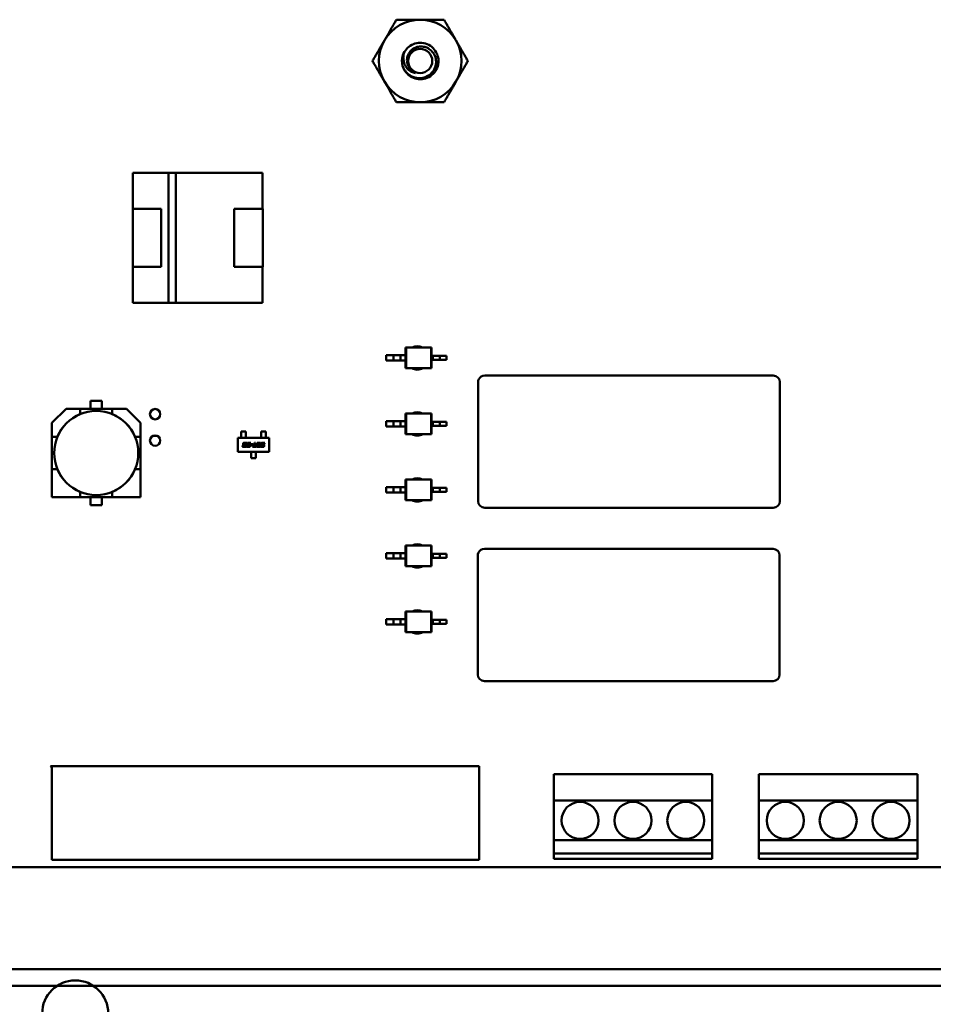
# Model space of a CAD drawing. Units: inches. Extents: x 2 to 86, y 1 to 67.
# Drawn here: x 10 to 12.3, y 28.8 to 31.3 of the extents above; entities that cross this region are included whole.
import ezdxf

# ---------------------------------------------------------------- set-up
doc = ezdxf.new("R2010")
doc.units = ezdxf.units.IN
doc.header["$LTSCALE"] = 4
doc.header["$MEASUREMENT"] = 0
doc.layers.add('Dimension (ANSI)', color=7, linetype='Continuous', lineweight=25)
doc.layers.add('Visible (ANSI)', color=7, linetype='Continuous', lineweight=50)
doc.styles.add('Note Text (ANSI)', font='tahoma.ttf')
doc.dimstyles.new('Default (ANSI)', dxfattribs={"dimscale": 4, "dimtxt": 0.12, "dimasz": 0.098425, "dimexe": 0.125, "dimexo": 0.0625, "dimgap": 0.031496, "dimtad": 0, "dimtih": 1, "dimtoh": 1, "dimrnd": 1e-08, "dimzin": 0, "dimdsep": 46, "dimtxsty": 'Note Text (ANSI)', "dimcen": 0.09, "dimdle": 0.393701, "dimclrd": 256, "dimclre": 256, "dimclrt": 256, "dimadec": 0, "dimazin": 1, "dimtfac": 1, "dimtofl": 0, "dimtmove": 0, "dimatfit": 3, "dimfxl": 1, "dimtolj": 1, "dimtzin": 4, "dimlwd": -1, "dimlwe": -1, "dimarcsym": 0})

# ---------------------------------------------------------------- blocks, each defined once
blk = doc.blocks.new('*D18')
at = {"layer": 'Defpoints', "color": 0, "transparency": 16777216}
for p in [(7.6396, 29.5742), (19.1346, 28.3596), (19.1346, 25.5759)]:
    blk.add_point(p, dxfattribs=at)
at = {"layer": 'Dimension (ANSI)', "transparency": 16777216}
for p, q in [((7.6396, 29.3242), (7.6396, 25.0759)), ((19.1346, 28.1096), (19.1346, 25.0759)), ((8.0333, 25.5759), (12.485, 25.5759)), ((18.7409, 25.5759), (14.2891, 25.5759))]:
    blk.add_line(p, q, dxfattribs=at)
for points in [[(8.0333, 25.6415), (8.0333, 25.5103), (7.6396, 25.5759)], [(18.7409, 25.6415), (18.7409, 25.5103), (19.1346, 25.5759)]]:
    blk.add_solid(points, dxfattribs=at)
at = {"layer": 'Dimension (ANSI)', "transparency": 16777216, "insert": (12.611, 25.8209), "char_height": 0.48, "attachment_point": 1, "style": 'Note Text (ANSI)'}
blk.add_mtext('\\A1;17.24', dxfattribs=at)

msp = doc.modelspace()

# ---------------------------------------------------------------- linework, layer by layer
at = {"layer": 'Visible (ANSI)'}
for p, q in [((10.2802, 30.9383), (10.37, 30.9383)), ((10.2802, 30.8476), (10.2802, 30.9383)), ((10.37, 30.9383), (10.2802, 30.9383)), ((10.2802, 30.9383), (10.2802, 30.8476)), ((10.37, 30.9384), (10.3884, 30.9384)), ((10.37, 30.6102), (10.37, 30.9384)), ((10.3884, 30.9384), (10.3884, 30.6102)), ((10.3884, 30.9383), (10.6069, 30.9383)), ((10.6069, 30.9383), (10.3884, 30.9383)), ((10.6069, 30.9383), (10.6069, 30.8476)), ((10.2796, 30.8476), (10.3516, 30.8476)), ((10.2796, 30.701), (10.2796, 30.8476)), ((10.2796, 30.8476), (10.2796, 30.701)), ((10.3516, 30.8476), (10.3516, 30.701)), ((10.5356, 30.8476), (10.6076, 30.8476)), ((10.5356, 30.701), (10.5356, 30.8476)), ((10.6076, 30.8476), (10.6076, 30.701)), ((10.6076, 30.701), (10.6076, 30.8476)), ((10.3516, 30.701), (10.2796, 30.701)), ((10.2802, 30.6103), (10.2802, 30.701)), ((10.2802, 30.701), (10.2802, 30.6103)), ((10.6076, 30.701), (10.5356, 30.701)), ((10.5356, 30.701), (10.6076, 30.701)), ((10.6069, 30.701), (10.6069, 30.6103)), ((10.37, 30.6103), (10.2802, 30.6103)), ((10.2802, 30.6103), (10.37, 30.6103)), ((10.3884, 30.6102), (10.37, 30.6102)), ((10.6069, 30.6103), (10.3884, 30.6103)), ((10.3884, 30.6103), (10.6069, 30.6103)), ((10.9681, 30.4979), (10.9695, 30.4979)), ((10.9681, 30.4979), (10.9681, 30.4783)), ((11.0323, 30.4979), (10.9695, 30.4979)), ((10.9695, 30.4979), (10.9695, 30.4455)), ((11.0337, 30.4979), (11.0323, 30.4979)), ((11.0323, 30.4979), (11.0323, 30.4455)), ((11.0337, 30.4979), (11.0337, 30.4769)), ((10.9188, 30.4783), (10.9188, 30.4651)), ((10.9374, 30.4783), (10.9188, 30.4783)), ((10.955, 30.4783), (10.9374, 30.4783)), ((10.9374, 30.4783), (10.9374, 30.4651)), ((10.955, 30.4783), (10.955, 30.4651)), ((10.9681, 30.4783), (10.955, 30.4783)), ((10.9681, 30.4783), (10.9681, 30.4651)), ((11.0337, 30.4769), (11.0337, 30.4664)), ((11.0337, 30.4769), (11.0368, 30.4769)), ((11.0368, 30.4769), (11.0368, 30.4664)), ((11.0368, 30.4769), (11.0544, 30.4769)), ((11.0544, 30.4769), (11.0544, 30.4664)), ((11.0544, 30.4769), (11.071, 30.4769)), ((11.071, 30.4769), (11.071, 30.4664)), ((10.9374, 30.4651), (10.9188, 30.4651)), ((10.955, 30.4651), (10.9374, 30.4651)), ((10.9681, 30.4651), (10.955, 30.4651)), ((10.9681, 30.4651), (10.9681, 30.4455)), ((10.9681, 30.4455), (10.9695, 30.4455)), ((11.0323, 30.4455), (10.9695, 30.4455)), ((11.0337, 30.4455), (11.0323, 30.4455)), ((11.0337, 30.4664), (11.0337, 30.4455)), ((11.0337, 30.4664), (11.0368, 30.4664)), ((11.0368, 30.4664), (11.0544, 30.4664)), ((11.0544, 30.4664), (11.071, 30.4664)), ((11.8956, 30.427), (11.1676, 30.427)), ((11.1509, 30.4103), (11.1509, 30.1103)), ((11.9122, 30.1103), (11.9122, 30.4103)), ((10.1732, 30.3433), (10.1732, 30.363)), ((10.1732, 30.363), (10.2019, 30.363)), ((10.2019, 30.363), (10.1732, 30.363)), ((10.2019, 30.363), (10.2019, 30.3433)), ((10.0759, 30.3078), (10.1114, 30.3433)), ((10.1114, 30.3433), (10.0759, 30.3078)), ((10.147, 30.3433), (10.1114, 30.3433)), ((10.1114, 30.3433), (10.147, 30.3433)), ((10.1468, 30.3295), (10.147, 30.3296)), ((10.147, 30.3433), (10.2282, 30.3433)), ((10.2282, 30.3433), (10.147, 30.3433)), ((10.147, 30.3433), (10.147, 30.3296)), ((10.2637, 30.3433), (10.2282, 30.3433)), ((10.2282, 30.3433), (10.2637, 30.3433)), ((10.2282, 30.3296), (10.2282, 30.3433)), ((10.2282, 30.3296), (10.2283, 30.3295)), ((10.2637, 30.3433), (10.2992, 30.3078)), ((10.9681, 30.3315), (10.9695, 30.3315)), ((10.9681, 30.3315), (10.9681, 30.3118)), ((11.0323, 30.3315), (10.9695, 30.3315)), ((10.9695, 30.3315), (10.9695, 30.279)), ((11.0337, 30.3315), (11.0323, 30.3315)), ((11.0323, 30.3315), (11.0323, 30.279)), ((11.0337, 30.3315), (11.0337, 30.3105)), ((10.0759, 30.2722), (10.0759, 30.3078)), ((10.0759, 30.3078), (10.0759, 30.2722)), ((10.2992, 30.3078), (10.2992, 30.2722)), ((10.2992, 30.2722), (10.2992, 30.3078)), ((10.9188, 30.3118), (10.9188, 30.2987)), ((10.9374, 30.3118), (10.9188, 30.3118)), ((10.9374, 30.2987), (10.9188, 30.2987)), ((10.955, 30.3118), (10.9374, 30.3118)), ((10.9374, 30.3118), (10.9374, 30.2987)), ((10.955, 30.2987), (10.9374, 30.2987)), ((10.955, 30.3118), (10.955, 30.2987)), ((10.9681, 30.3118), (10.955, 30.3118)), ((10.9681, 30.2987), (10.955, 30.2987)), ((10.9681, 30.3118), (10.9681, 30.2987)), ((10.9681, 30.2987), (10.9681, 30.279)), ((11.0337, 30.3105), (11.0337, 30.3)), ((11.0337, 30.3105), (11.0368, 30.3105)), ((11.0337, 30.3), (11.0337, 30.279)), ((11.0337, 30.3), (11.0368, 30.3)), ((11.0368, 30.3105), (11.0368, 30.3)), ((11.0368, 30.3105), (11.0544, 30.3105)), ((11.0368, 30.3), (11.0544, 30.3)), ((11.0544, 30.3105), (11.0544, 30.3)), ((11.0544, 30.3105), (11.071, 30.3105)), ((11.0544, 30.3), (11.071, 30.3)), ((11.071, 30.3105), (11.071, 30.3)), ((10.0759, 30.191), (10.0759, 30.2722)), ((10.0896, 30.2722), (10.0759, 30.2722)), ((10.0759, 30.2722), (10.0759, 30.191)), ((10.0896, 30.2722), (10.0897, 30.2723)), ((10.2855, 30.2723), (10.2856, 30.2722)), ((10.2992, 30.2722), (10.2856, 30.2722)), ((10.2992, 30.2722), (10.2992, 30.191)), ((10.2992, 30.191), (10.2992, 30.2722)), ((10.3416, 30.275), (10.3309, 30.275)), ((10.565, 30.2859), (10.5531, 30.2859)), ((10.5531, 30.2859), (10.5531, 30.279)), ((10.5531, 30.279), (10.5531, 30.2777)), ((10.5531, 30.2731), (10.5531, 30.2777)), ((10.5531, 30.2718), (10.5531, 30.2731)), ((10.5531, 30.2701), (10.5531, 30.2718)), ((10.565, 30.279), (10.565, 30.2859)), ((10.565, 30.2777), (10.565, 30.279)), ((10.565, 30.2731), (10.565, 30.2777)), ((10.565, 30.2731), (10.565, 30.2718)), ((10.565, 30.2701), (10.565, 30.2718)), ((10.6033, 30.2859), (10.6151, 30.2859)), ((10.6033, 30.279), (10.6033, 30.2859)), ((10.6033, 30.279), (10.6033, 30.2777)), ((10.6033, 30.2731), (10.6033, 30.2777)), ((10.6033, 30.2718), (10.6033, 30.2731)), ((10.6033, 30.2701), (10.6033, 30.2718)), ((10.6151, 30.2859), (10.6151, 30.279)), ((10.6151, 30.2777), (10.6151, 30.279)), ((10.6151, 30.2731), (10.6151, 30.2777)), ((10.6151, 30.2731), (10.6151, 30.2718)), ((10.6151, 30.2701), (10.6151, 30.2718)), ((10.9681, 30.279), (10.9695, 30.279)), ((11.0323, 30.279), (10.9695, 30.279)), ((11.0337, 30.279), (11.0323, 30.279)), ((10.5447, 30.2347), (10.5447, 30.2701)), ((10.5447, 30.2701), (10.6235, 30.2701)), ((10.5572, 30.2492), (10.5575, 30.2509)), ((10.5581, 30.2535), (10.5584, 30.2553)), ((10.5628, 30.2469), (10.5593, 30.2469)), ((10.5596, 30.2502), (10.5595, 30.2499)), ((10.5605, 30.2545), (10.5605, 30.2543)), ((10.5605, 30.2488), (10.5623, 30.2488)), ((10.561, 30.2532), (10.5632, 30.2532)), ((10.5628, 30.2513), (10.561, 30.2513)), ((10.5615, 30.2575), (10.565, 30.2575)), ((10.5638, 30.2556), (10.562, 30.2556)), ((10.5632, 30.2532), (10.5628, 30.2513)), ((10.5638, 30.2499), (10.566, 30.2499)), ((10.567, 30.2545), (10.5647, 30.2545)), ((10.566, 30.2499), (10.5658, 30.2492)), ((10.5671, 30.2553), (10.567, 30.2545)), ((10.5671, 30.2492), (10.5675, 30.2513)), ((10.5685, 30.2556), (10.5689, 30.2575)), ((10.5749, 30.2556), (10.5685, 30.2556)), ((10.5689, 30.2575), (10.5775, 30.2575)), ((10.5727, 30.2469), (10.5692, 30.2469)), ((10.5696, 30.2502), (10.5695, 30.2499)), ((10.5704, 30.2532), (10.5736, 30.2532)), ((10.5705, 30.2488), (10.5723, 30.2488)), ((10.574, 30.2513), (10.571, 30.2513)), ((10.5737, 30.2499), (10.5759, 30.2499)), ((10.5746, 30.2543), (10.5749, 30.2556)), ((10.5759, 30.2499), (10.5758, 30.2492)), ((10.5775, 30.2575), (10.5767, 30.2535)), ((10.5778, 30.2516), (10.5783, 30.2536)), ((10.5819, 30.2516), (10.5778, 30.2516)), ((10.5783, 30.2536), (10.5823, 30.2536)), ((10.5823, 30.2536), (10.5819, 30.2516)), ((10.5821, 30.2469), (10.5825, 30.2488)), ((10.59, 30.2469), (10.5821, 30.2469)), ((10.5825, 30.2488), (10.5854, 30.2488)), ((10.5854, 30.2488), (10.5873, 30.2575)), ((10.5873, 30.2575), (10.5895, 30.2575)), ((10.5895, 30.2575), (10.5877, 30.2488)), ((10.5877, 30.2488), (10.5904, 30.2488)), ((10.5904, 30.2488), (10.59, 30.2469)), ((10.5919, 30.2492), (10.5932, 30.2553)), ((10.5979, 30.247), (10.594, 30.247)), ((10.5952, 30.2545), (10.5943, 30.25)), ((10.5952, 30.2489), (10.5974, 30.2489)), ((10.5962, 30.2575), (10.6001, 30.2575)), ((10.5989, 30.2556), (10.5967, 30.2556)), ((10.5989, 30.25), (10.5999, 30.2545)), ((10.6023, 30.2553), (10.601, 30.2492)), ((10.6019, 30.2469), (10.6023, 30.2488)), ((10.608, 30.2469), (10.6019, 30.2469)), ((10.6023, 30.2488), (10.6075, 30.2488)), ((10.6033, 30.2535), (10.6037, 30.2553)), ((10.6081, 30.2513), (10.605, 30.2513)), ((10.6058, 30.2545), (10.6057, 30.2543)), ((10.6062, 30.2532), (10.6094, 30.2532)), ((10.6068, 30.2575), (10.6129, 30.2575)), ((10.6124, 30.2556), (10.6072, 30.2556)), ((10.609, 30.2499), (10.609, 30.2502)), ((10.6115, 30.2513), (10.6111, 30.2492)), ((10.6129, 30.2575), (10.6124, 30.2556)), ((10.6235, 30.2701), (10.6235, 30.2347)), ((10.6235, 30.2347), (10.5447, 30.2347)), ((10.5782, 30.2347), (10.5782, 30.233)), ((10.5782, 30.2318), (10.5782, 30.233)), ((10.5782, 30.2267), (10.5782, 30.2318)), ((10.5782, 30.2267), (10.5782, 30.2255)), ((10.5782, 30.219), (10.5782, 30.2255)), ((10.59, 30.2347), (10.59, 30.233)), ((10.59, 30.233), (10.59, 30.2318)), ((10.59, 30.2267), (10.59, 30.2318)), ((10.59, 30.2255), (10.59, 30.2267)), ((10.59, 30.2255), (10.59, 30.219)), ((10.59, 30.219), (10.5782, 30.219)), ((10.0896, 30.191), (10.0759, 30.191)), ((10.0759, 30.191), (10.0759, 30.12)), ((10.0759, 30.191), (10.0759, 30.12)), ((10.0897, 30.1909), (10.0896, 30.191)), ((10.0897, 30.1909), (10.0896, 30.191)), ((10.2856, 30.191), (10.2855, 30.1909)), ((10.2992, 30.191), (10.2856, 30.191)), ((10.2992, 30.12), (10.2992, 30.191)), ((10.2992, 30.12), (10.2992, 30.191)), ((10.9681, 30.1651), (10.9695, 30.1651)), ((10.9681, 30.1651), (10.9681, 30.1454)), ((11.0323, 30.1651), (10.9695, 30.1651)), ((10.9695, 30.1651), (10.9695, 30.1126)), ((11.0337, 30.1651), (11.0323, 30.1651)), ((11.0323, 30.1651), (11.0323, 30.1126)), ((11.0337, 30.1651), (11.0337, 30.1441)), ((10.147, 30.1336), (10.1468, 30.1337)), ((10.147, 30.1336), (10.1468, 30.1337)), ((10.147, 30.12), (10.147, 30.1336)), ((10.147, 30.12), (10.147, 30.1336)), ((10.2283, 30.1337), (10.2282, 30.1336)), ((10.2282, 30.1336), (10.2282, 30.12)), ((10.9188, 30.1454), (10.9188, 30.1323)), ((10.9374, 30.1454), (10.9188, 30.1454)), ((10.9374, 30.1323), (10.9188, 30.1323)), ((10.955, 30.1454), (10.9374, 30.1454)), ((10.9374, 30.1454), (10.9374, 30.1323)), ((10.955, 30.1323), (10.9374, 30.1323)), ((10.955, 30.1454), (10.955, 30.1323)), ((10.9681, 30.1454), (10.955, 30.1454)), ((10.9681, 30.1323), (10.955, 30.1323)), ((10.9681, 30.1454), (10.9681, 30.1323)), ((10.9681, 30.1323), (10.9681, 30.1126)), ((11.0337, 30.1441), (11.0337, 30.1336)), ((11.0337, 30.1441), (11.0368, 30.1441)), ((11.0337, 30.1336), (11.0337, 30.1126)), ((11.0337, 30.1336), (11.0368, 30.1336)), ((11.0368, 30.1441), (11.0368, 30.1336)), ((11.0368, 30.1441), (11.0544, 30.1441)), ((11.0368, 30.1336), (11.0544, 30.1336)), ((11.0544, 30.1441), (11.0544, 30.1336)), ((11.0544, 30.1441), (11.071, 30.1441)), ((11.0544, 30.1336), (11.071, 30.1336)), ((11.071, 30.1441), (11.071, 30.1336)), ((10.0759, 30.12), (10.147, 30.12)), ((10.0759, 30.12), (10.147, 30.12)), ((10.2282, 30.12), (10.147, 30.12)), ((10.147, 30.12), (10.2282, 30.12)), ((10.1732, 30.1003), (10.1732, 30.12)), ((10.2019, 30.1003), (10.1732, 30.1003)), ((10.1732, 30.1003), (10.2019, 30.1003)), ((10.2019, 30.12), (10.2019, 30.1003)), ((10.2019, 30.1003), (10.2019, 30.12)), ((10.2282, 30.12), (10.2992, 30.12)), ((10.2282, 30.12), (10.2992, 30.12)), ((10.9681, 30.1126), (10.9695, 30.1126)), ((11.0323, 30.1126), (10.9695, 30.1126)), ((11.0337, 30.1126), (11.0323, 30.1126)), ((11.1676, 30.0936), (11.8956, 30.0936)), ((10.9681, 29.9987), (10.9695, 29.9987)), ((10.9681, 29.9987), (10.9681, 29.979)), ((11.0323, 29.9987), (10.9695, 29.9987)), ((10.9695, 29.9987), (10.9695, 29.9462)), ((11.0337, 29.9987), (11.0323, 29.9987)), ((11.0323, 29.9987), (11.0323, 29.9462)), ((11.0337, 29.9987), (11.0337, 29.9777)), ((10.9188, 29.979), (10.9188, 29.9659)), ((10.9374, 29.979), (10.9188, 29.979)), ((10.955, 29.979), (10.9374, 29.979)), ((10.9374, 29.979), (10.9374, 29.9659)), ((10.955, 29.979), (10.955, 29.9659)), ((10.9681, 29.979), (10.955, 29.979)), ((10.9681, 29.979), (10.9681, 29.9659)), ((11.0337, 29.9777), (11.0337, 29.9672)), ((11.0337, 29.9777), (11.0368, 29.9777)), ((11.0368, 29.9777), (11.0368, 29.9672)), ((11.0368, 29.9777), (11.0544, 29.9777)), ((11.0544, 29.9777), (11.0544, 29.9672)), ((11.0544, 29.9777), (11.071, 29.9777)), ((11.071, 29.9777), (11.071, 29.9672)), ((11.1502, 29.973), (11.1502, 29.673)), ((11.8949, 29.9896), (11.1669, 29.9896)), ((11.9116, 29.673), (11.9116, 29.973)), ((10.9374, 29.9659), (10.9188, 29.9659)), ((10.955, 29.9659), (10.9374, 29.9659)), ((10.9681, 29.9659), (10.955, 29.9659)), ((10.9681, 29.9659), (10.9681, 29.9462)), ((11.0337, 29.9672), (11.0337, 29.9462)), ((11.0337, 29.9672), (11.0368, 29.9672)), ((11.0368, 29.9672), (11.0544, 29.9672)), ((11.0544, 29.9672), (11.071, 29.9672)), ((10.9681, 29.9462), (10.9695, 29.9462)), ((11.0323, 29.9462), (10.9695, 29.9462)), ((11.0337, 29.9462), (11.0323, 29.9462)), ((10.9681, 29.8323), (10.9695, 29.8323)), ((10.9681, 29.8323), (10.9681, 29.8126)), ((11.0323, 29.8323), (10.9695, 29.8323)), ((10.9695, 29.8323), (10.9695, 29.7798)), ((11.0337, 29.8323), (11.0323, 29.8323)), ((11.0323, 29.8323), (11.0323, 29.7798)), ((11.0337, 29.8323), (11.0337, 29.8113)), ((10.9188, 29.8126), (10.9188, 29.7995)), ((10.9374, 29.8126), (10.9188, 29.8126)), ((10.9374, 29.7995), (10.9188, 29.7995)), ((10.955, 29.8126), (10.9374, 29.8126)), ((10.9374, 29.8126), (10.9374, 29.7995)), ((10.955, 29.7995), (10.9374, 29.7995)), ((10.955, 29.8126), (10.955, 29.7995)), ((10.9681, 29.8126), (10.955, 29.8126)), ((10.9681, 29.7995), (10.955, 29.7995)), ((10.9681, 29.8126), (10.9681, 29.7995)), ((10.9681, 29.7995), (10.9681, 29.7798)), ((11.0337, 29.8113), (11.0337, 29.8008)), ((11.0337, 29.8113), (11.0368, 29.8113)), ((11.0337, 29.8008), (11.0337, 29.7798)), ((11.0337, 29.8008), (11.0368, 29.8008)), ((11.0368, 29.8113), (11.0368, 29.8008)), ((11.0368, 29.8113), (11.0544, 29.8113)), ((11.0368, 29.8008), (11.0544, 29.8008)), ((11.0544, 29.8113), (11.0544, 29.8008)), ((11.0544, 29.8113), (11.071, 29.8113)), ((11.0544, 29.8008), (11.071, 29.8008)), ((11.071, 29.8113), (11.071, 29.8008)), ((10.9681, 29.7798), (10.9695, 29.7798)), ((11.0323, 29.7798), (10.9695, 29.7798)), ((11.0337, 29.7798), (11.0323, 29.7798)), ((11.1669, 29.6563), (11.8949, 29.6563)), ((10.0756, 29.4383), (10.0723, 29.4416)), ((10.0723, 29.4416), (11.1536, 29.4416)), ((10.0756, 29.2056), (10.0756, 29.4383)), ((11.1536, 29.4416), (11.1536, 29.2056)), ((11.3416, 29.4216), (11.3416, 29.355)), ((11.7416, 29.4216), (11.3416, 29.4216)), ((11.7416, 29.355), (11.7416, 29.4216)), ((11.8592, 29.4216), (11.8592, 29.3549)), ((12.2592, 29.4216), (11.8592, 29.4216)), ((12.2592, 29.3549), (12.2592, 29.4216)), ((11.3416, 29.355), (11.7416, 29.355)), ((11.3416, 29.255), (11.3416, 29.355)), ((11.7416, 29.355), (11.7416, 29.255)), ((11.8592, 29.3549), (12.2592, 29.3549)), ((11.8592, 29.2549), (11.8592, 29.3549)), ((12.2592, 29.3549), (12.2592, 29.2549)), ((11.7416, 29.255), (11.3416, 29.255)), ((11.3416, 29.255), (11.3416, 29.2216)), ((11.7416, 29.2216), (11.7416, 29.255)), ((12.2592, 29.2549), (11.8592, 29.2549)), ((11.8592, 29.2549), (11.8592, 29.2216)), ((12.2592, 29.2216), (12.2592, 29.2549)), ((11.1536, 29.2056), (10.0756, 29.2056)), ((11.3416, 29.2216), (11.7416, 29.2216)), ((11.3416, 29.2083), (11.3416, 29.2216)), ((11.7416, 29.2083), (11.3416, 29.2083)), ((11.7416, 29.2216), (11.7416, 29.2083)), ((11.8592, 29.2216), (12.2592, 29.2216)), ((11.8592, 29.2083), (11.8592, 29.2216)), ((12.2592, 29.2083), (11.8592, 29.2083)), ((12.2592, 29.2216), (12.2592, 29.2083)), ((12.6582, 29.187), (9.4025, 29.187)), ((7.8735, 28.93), (12.9256, 28.93)), ((8.2888, 28.93), (12.7589, 28.93)), ((12.9256, 28.8876), (7.8735, 28.8876)), ((8.2888, 28.8876), (12.7589, 28.8876))]:
    msp.add_line(p, q, dxfattribs=at)
for centre, radius in [((11.0049, 31.2203), 0.0304), ((10.1876, 30.2316), 0.106), ((10.3362, 30.3296), 0.0131), ((10.3362, 30.263), 0.0131), ((11.4082, 29.305), 0.0467), ((11.5416, 29.305), 0.0467), ((11.6749, 29.305), 0.0467), ((11.9258, 29.3049), 0.0467), ((12.0592, 29.3049), 0.0467), ((12.1925, 29.3049), 0.0467), ((10.1346, 28.8183), 0.0833)]:
    msp.add_circle(centre, radius, dxfattribs=at)
for centre, radius, start, end in [((11.0049, 31.2203), 0.1042, 90, 150), ((11.0049, 31.2203), 0.1042, 30, 90), ((11.0049, 31.2203), 0.1042, 150, 210), ((11.0049, 31.2203), 0.1042, 330, 30), ((11.0049, 31.2203), 0.046, 150, 195), ((11.0049, 31.2203), 0.046, 195, 226.838), ((11.0049, 31.2203), 0.0325, 204.0525, 249.0525), ((11.0049, 31.2203), 0.1042, 210, 270), ((11.0049, 31.2203), 0.1042, 270, 330), ((10.9976, 30.4713), 0.0295, 64.5318, 115.4683), ((10.9976, 30.4713), 0.0295, 240.9984, 299.0016), ((11.1676, 30.4103), 0.0167, 90, 153.435), ((11.8956, 30.4103), 0.0167, 0, 90), ((11.1676, 30.4103), 0.0167, 153.435, 180), ((10.1876, 30.2316), 0.1061, 112.5043, 157.4957), ((10.1876, 30.2316), 0.1061, 22.5043, 67.4957), ((10.9976, 30.3049), 0.0295, 64.5303, 115.4697), ((10.9976, 30.3049), 0.0295, 240.9997, 299.0003), ((10.1876, 30.2316), 0.1061, 202.5043, 247.4957), ((10.1876, 30.2316), 0.1061, 292.5043, 337.4957), ((10.9976, 30.1385), 0.0295, 64.5361, 115.4639), ((10.9976, 30.1385), 0.0295, 240.9946, 299.0055), ((11.1676, 30.1103), 0.0167, 180, 270), ((11.8956, 30.1103), 0.0167, 270, 0), ((10.9976, 29.972), 0.0295, 64.5347, 115.4653), ((11.1669, 29.973), 0.0167, 153.435, 180), ((11.1669, 29.973), 0.0167, 90, 153.435), ((11.8949, 29.973), 0.0167, 0, 90), ((10.9976, 29.972), 0.0295, 240.9958, 299.0042), ((10.9976, 29.8056), 0.0295, 64.5333, 115.4667), ((10.9976, 29.8056), 0.0295, 240.9971, 299.0029), ((11.1669, 29.673), 0.0167, 180, 270), ((11.8949, 29.673), 0.0167, 270, 0)]:
    msp.add_arc(centre, radius, start, end, dxfattribs=at)
for points, weights in [([(10.9147, 31.2724), (10.9287, 31.2965), (10.9448, 31.3245)], [1.91103144839, 1.91103144839, 1.77382556355]), ([(10.9448, 31.3245), (10.977, 31.3245), (11.0049, 31.3245)], [1.77382556355, 1.91103144839, 1.91103144839]), ([(11.0049, 31.3245), (11.0328, 31.3245), (11.065, 31.3245)], [1.91103144839, 1.91103144839, 1.77382556355]), ([(11.065, 31.3245), (11.0812, 31.2965), (11.0951, 31.2724)], [1.77382556355, 1.91103144839, 1.91103144839]), ([(10.8846, 31.2203), (10.9007, 31.2482), (10.9147, 31.2724)], [1.77382556355, 1.91103144839, 1.91103144839]), ([(11.0951, 31.2724), (11.1091, 31.2482), (11.1252, 31.2203)], [1.91103144839, 1.91103144839, 1.77382556355]), ([(10.9147, 31.1682), (10.9007, 31.1924), (10.8846, 31.2203)], [1.91103144839, 1.91103144839, 1.77382556355]), ([(11.1252, 31.2203), (11.1091, 31.1924), (11.0951, 31.1682)], [1.77382556355, 1.91103144839, 1.91103144839]), ([(10.9448, 31.1161), (10.9287, 31.144), (10.9147, 31.1682)], [1.77382556355, 1.91103144839, 1.91103144839]), ([(11.0951, 31.1682), (11.0812, 31.144), (11.065, 31.1161)], [1.91103144839, 1.91103144839, 1.77382556355]), ([(11.0049, 31.1161), (10.977, 31.1161), (10.9448, 31.1161)], [1.91103144839, 1.91103144839, 1.77382556355]), ([(11.065, 31.1161), (11.0328, 31.1161), (11.0049, 31.1161)], [1.77382556355, 1.91103144839, 1.91103144839])]:
    msp.add_rational_spline(points, weights, degree=2, dxfattribs=at)
for points, knots in [([(10.9651, 31.2433), (10.968, 31.2483), (10.9718, 31.2528), (10.9809, 31.26), (10.9861, 31.2627), (10.9974, 31.2661), (11.0033, 31.2666), (11.0153, 31.2655), (11.0213, 31.2637), (11.0319, 31.258), (11.0365, 31.2542), (11.0442, 31.245), (11.0471, 31.2395), (11.0506, 31.228), (11.0513, 31.222), (11.0502, 31.21), (11.0484, 31.2041), (11.0427, 31.1935), (11.039, 31.1888), (11.0297, 31.1811), (11.0243, 31.1781), (11.0128, 31.1746), (11.0068, 31.174), (10.9948, 31.175), (10.9889, 31.1767), (10.9798, 31.1815), (10.9764, 31.1839), (10.9734, 31.1867)], [-5.3884797, -5.3884797, -5.3884797, -5.3884797, -5.32099, -5.32099, -5.2533467, -5.2533467, -5.184714, -5.184714, -5.1134424, -5.1134424, -5.044872, -5.044872, -4.9736691, -4.9736691, -4.9051599, -4.9051599, -4.8340249, -4.8340249, -4.7655757, -4.7655757, -4.6945081, -4.6945081, -4.6261176, -4.6261176, -4.5551166, -4.5551166, -4.5073798, -4.5073798, -4.5073798, -4.5073798]), ([(10.9605, 31.2084), (10.9612, 31.2061), (10.9621, 31.2039), (10.9641, 31.1998), (10.9653, 31.1978), (10.9692, 31.1923), (10.9723, 31.1891), (10.9791, 31.1837), (10.9843, 31.1804), (10.9968, 31.177), (11.0025, 31.1766), (11.0121, 31.1778), (11.0179, 31.1791), (11.0288, 31.1853), (11.0329, 31.1889), (11.0386, 31.1962), (11.0417, 31.201), (11.0449, 31.2127), (11.0452, 31.2179), (11.0442, 31.2266), (11.0431, 31.232), (11.0373, 31.2421), (11.034, 31.2458), (11.0276, 31.2509), (11.0232, 31.2539), (11.0124, 31.2569), (11.0077, 31.2573), (10.9999, 31.2564), (10.9949, 31.2555), (10.9856, 31.2503), (10.9821, 31.2474), (10.9773, 31.2416), (10.9746, 31.2376), (10.9717, 31.2279), (10.9713, 31.2236), (10.9719, 31.2164), (10.9727, 31.2119), (10.9753, 31.2071)], [-40.221071, -40.221071, -40.221071, -40.221071, -36.425911, -36.425911, -32.775969, -32.775969, -25.605606, -25.605606, -18.738266, -18.738266, -13.43749, -13.43749, -9.669483, -9.669483, -6.791588, -6.791588, -4.801706, -4.801706, -3.298344, -3.298344, -2.288642, -2.288642, -1.54879, -1.54879, -1.050449, -1.050449, -0.688959, -0.688959, -0.445662, -0.445662, -0.270028, -0.270028, -0.149564, -0.149564, -0.062325, -0.062325, 0, 0, 0, 0]), ([(10.9933, 31.19), (10.9893, 31.1905), (10.986, 31.1917), (10.9801, 31.1945), (10.9772, 31.1965), (10.9713, 31.202), (10.9686, 31.2056), (10.9653, 31.2123), (10.9633, 31.2169), (10.9622, 31.2265), (10.9622, 31.2297), (10.9631, 31.2378), (10.9644, 31.2414), (10.9651, 31.2433)], [-0.1815246, -0.1815246, -0.1815246, -0.1815246, -0.1515454, -0.1515454, -0.1149385, -0.1149385, -0.0693399, -0.0693399, -0.0389475, -0.0389475, -0.0231751, -0.0231751, 0, 0, 0, 0])]:
    msp.add_open_spline(points, degree=3, knots=knots, dxfattribs=at)
for points in [[(10.557, 30.2482), (10.557, 30.2486), (10.5572, 30.2492)], [(10.5593, 30.2469), (10.558, 30.2469), (10.557, 30.2474), (10.557, 30.2482)], [(10.5575, 30.2509), (10.5576, 30.2513), (10.5583, 30.2521), (10.5587, 30.2522)], [(10.5581, 30.2533), (10.5581, 30.2534), (10.5581, 30.2535)], [(10.5587, 30.2522), (10.5581, 30.2526), (10.5581, 30.2533)], [(10.5584, 30.2553), (10.5587, 30.2566), (10.56, 30.2575), (10.5615, 30.2575)], [(10.5595, 30.2499), (10.5595, 30.2495), (10.5595, 30.2493)], [(10.5595, 30.2493), (10.5595, 30.249), (10.5598, 30.2489)], [(10.561, 30.2513), (10.5603, 30.2513), (10.5598, 30.2509), (10.5596, 30.2502)], [(10.5598, 30.2489), (10.56, 30.2488), (10.5605, 30.2488)], [(10.5605, 30.2543), (10.5604, 30.2538), (10.5604, 30.2537)], [(10.5604, 30.2537), (10.5604, 30.2532), (10.561, 30.2532)], [(10.562, 30.2556), (10.5612, 30.2556), (10.5607, 30.2553), (10.5605, 30.2545)], [(10.5623, 30.2488), (10.5631, 30.2488), (10.5634, 30.2491)], [(10.5658, 30.2492), (10.5655, 30.2478), (10.5643, 30.2469), (10.5628, 30.2469)], [(10.5634, 30.2491), (10.5636, 30.2493), (10.5638, 30.2499)], [(10.5648, 30.2551), (10.5648, 30.2554), (10.5644, 30.2556), (10.5638, 30.2556)], [(10.5647, 30.2545), (10.5648, 30.2549), (10.5648, 30.2551)], [(10.565, 30.2575), (10.5663, 30.2575), (10.5673, 30.257), (10.5673, 30.2563)], [(10.567, 30.2482), (10.567, 30.2486), (10.5671, 30.2492)], [(10.5675, 30.2472), (10.567, 30.2474), (10.567, 30.2482)], [(10.5673, 30.2563), (10.5673, 30.2559), (10.5671, 30.2553)], [(10.5675, 30.2513), (10.5677, 30.252), (10.5684, 30.2525)], [(10.5692, 30.2469), (10.568, 30.2469), (10.5675, 30.2472)], [(10.5684, 30.2525), (10.5692, 30.2532), (10.5704, 30.2532)], [(10.5695, 30.2499), (10.5694, 30.2495), (10.5694, 30.2493)], [(10.5694, 30.2493), (10.5694, 30.249), (10.5698, 30.2489)], [(10.57, 30.2511), (10.5697, 30.2509), (10.5696, 30.2502)], [(10.5698, 30.2489), (10.57, 30.2488), (10.5705, 30.2488)], [(10.571, 30.2513), (10.5702, 30.2513), (10.57, 30.2511)], [(10.5723, 30.2488), (10.5735, 30.2488), (10.5737, 30.2499)], [(10.5749, 30.2474), (10.5743, 30.2469), (10.5727, 30.2469)], [(10.5736, 30.2532), (10.5741, 30.2532), (10.5745, 30.2536), (10.5746, 30.2543)], [(10.5761, 30.2522), (10.5753, 30.2513), (10.574, 30.2513)], [(10.5758, 30.2492), (10.5755, 30.2478), (10.5749, 30.2474)], [(10.5767, 30.2535), (10.5765, 30.2527), (10.5761, 30.2522)], [(10.5917, 30.2482), (10.5917, 30.2486), (10.5919, 30.2492)], [(10.594, 30.247), (10.5927, 30.247), (10.5917, 30.2475), (10.5917, 30.2482)], [(10.5932, 30.2553), (10.5934, 30.2566), (10.5947, 30.2575), (10.5962, 30.2575)], [(10.5943, 30.25), (10.5942, 30.2496), (10.5942, 30.2494)], [(10.5942, 30.2494), (10.5942, 30.249), (10.5945, 30.2489)], [(10.5945, 30.2489), (10.5947, 30.2489), (10.5952, 30.2489)], [(10.5967, 30.2556), (10.5959, 30.2556), (10.5954, 30.2553), (10.5952, 30.2545)], [(10.5974, 30.2489), (10.5982, 30.2489), (10.5984, 30.249)], [(10.601, 30.2492), (10.6007, 30.2478), (10.5995, 30.247), (10.5979, 30.247)], [(10.5984, 30.249), (10.5987, 30.2492), (10.5989, 30.25)], [(10.5996, 30.2556), (10.5994, 30.2556), (10.5989, 30.2556)], [(10.5999, 30.2551), (10.5999, 30.2555), (10.5996, 30.2556)], [(10.5999, 30.2545), (10.5999, 30.2549), (10.5999, 30.2551)], [(10.6001, 30.2575), (10.6014, 30.2575), (10.6019, 30.2573)], [(10.6019, 30.2573), (10.6024, 30.257), (10.6024, 30.2563)], [(10.6024, 30.2563), (10.6024, 30.2559), (10.6023, 30.2553)], [(10.6033, 30.2529), (10.6033, 30.2532), (10.6033, 30.2535)], [(10.605, 30.2513), (10.6033, 30.2513), (10.6033, 30.2529)], [(10.6037, 30.2553), (10.604, 30.2566), (10.6052, 30.2575), (10.6068, 30.2575)], [(10.6057, 30.2543), (10.6056, 30.2538), (10.6056, 30.2537)], [(10.6056, 30.2537), (10.6056, 30.2532), (10.6062, 30.2532)], [(10.6062, 30.2555), (10.6059, 30.2553), (10.6058, 30.2545)], [(10.6072, 30.2556), (10.6064, 30.2556), (10.6062, 30.2555)], [(10.6075, 30.2488), (10.6083, 30.2488), (10.6085, 30.249)], [(10.6111, 30.2492), (10.6108, 30.2478), (10.6096, 30.2469), (10.608, 30.2469)], [(10.6087, 30.2512), (10.6086, 30.2513), (10.6081, 30.2513)], [(10.6085, 30.249), (10.6088, 30.2492), (10.609, 30.2499)], [(10.6091, 30.2508), (10.6091, 30.2511), (10.6087, 30.2512)], [(10.609, 30.2502), (10.6091, 30.2506), (10.6091, 30.2508)], [(10.6094, 30.2532), (10.6105, 30.2532), (10.6111, 30.2527)], [(10.6111, 30.2527), (10.6116, 30.2523), (10.6116, 30.2516)], [(10.6116, 30.2516), (10.6116, 30.2514), (10.6115, 30.2513)]]:
    msp.add_open_spline(points, degree=2, dxfattribs=at)

# ---------------------------------------------------------------- dimensions: what is measured, and where the dimension line sits
at = {"layer": 'Dimension (ANSI)'}
dim = msp.add_linear_dim(base=(19.1346, 25.5759), p1=(7.6396, 29.5742), p2=(19.1346, 28.3596), dimstyle='Default (ANSI)', override={"dimgap": 0.031496, "dimtih": 0, "dimtoh": 0, "dimdec": 2, "dimlfac": 1.5, "dimtol": 0, "dimlim": 0, "dimtp": 0, "dimtm": 0, "dimtdec": 2, "dimatfit": 1}, dxfattribs=at)
dim.commit()
dim.dimension.update_dxf_attribs({"geometry": '*D18', "text_midpoint": (13.3871, 25.5759), "dimtype": 160})

doc.saveas('drawing.dxf')
